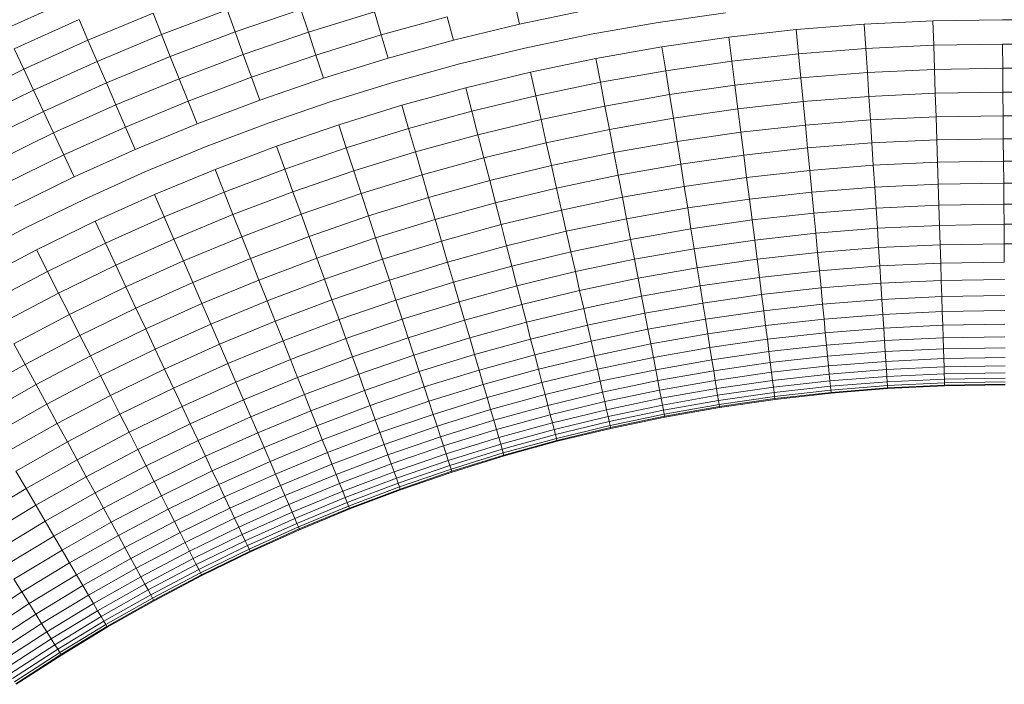
# Model space of a CAD drawing. Units: millimetres. Extents: x -3198 to 6882, y -3034 to 4094.
# Drawn here: x 1751 to 1847, y 1648 to 1713 of the extents above; entities that cross this region are included whole.
import ezdxf

# ---------------------------------------------------------------- set-up
doc = ezdxf.new("R2010")
doc.units = ezdxf.units.MM
doc.layers.add('A-GENM', color=13, linetype='Continuous', lineweight=9)
doc.layers.add('G-IMPT', color=8, linetype='Continuous', lineweight=9)

# ---------------------------------------------------------------- blocks, each defined once
blk = doc.blocks.new('D-Gym Taiji Wheel - 14_DWG-V1-East')
at = {"layer": 'G-IMPT'}
for p, q in [((-5.931, 1711.738), (0.449, 1714.614)), ((44.242, 1712.21), (43.719, 1714.529)), ((2.163, 1710.65), (8.523, 1713.285)), ((9.35, 1711.197), (8.523, 1713.285)), ((9.35, 1711.197), (15.741, 1713.616)), ((16.519, 1711.46), (15.741, 1713.616)), ((16.519, 1711.46), (22.934, 1713.664)), ((23.657, 1711.449), (22.934, 1713.664)), ((23.657, 1711.449), (30.092, 1713.439)), ((30.753, 1711.176), (30.092, 1713.439)), ((44.242, 1712.21), (50.768, 1713.574)), ((57.74, 1712.381), (64.328, 1713.329)), ((-5.027, 1709.812), (1.294, 1712.661)), ((2.163, 1710.65), (1.294, 1712.661)), ((30.753, 1711.176), (37.197, 1712.95)), ((37.792, 1710.649), (37.197, 1712.95)), ((51.219, 1711.231), (57.74, 1712.381)), ((77.845, 1712.226), (84.538, 1712.545)), ((84.538, 1712.545), (91.304, 1712.653)), ((84.614, 1710.17), (84.538, 1712.545)), ((91.304, 1712.653), (196.138, 1712.653)), ((10.195, 1709.065), (16.519, 1711.46)), ((17.311, 1709.268), (16.519, 1711.46)), ((17.311, 1709.268), (23.657, 1711.449)), ((24.389, 1709.207), (23.657, 1711.449)), ((37.792, 1710.649), (44.242, 1712.21)), ((64.631, 1710.962), (71.208, 1711.697)), ((71.208, 1711.697), (77.845, 1712.226)), ((71.435, 1709.331), (71.208, 1711.697)), ((77.996, 1709.854), (77.845, 1712.226)), ((-4.096, 1707.828), (2.163, 1710.65)), ((3.055, 1708.588), (2.163, 1710.65)), ((3.055, 1708.588), (9.35, 1711.197)), ((10.195, 1709.065), (9.35, 1711.197)), ((24.389, 1709.207), (30.753, 1711.176)), ((31.419, 1708.894), (30.753, 1711.176)), ((31.419, 1708.894), (37.792, 1710.649)), ((44.767, 1709.882), (51.219, 1711.231)), ((58.117, 1710.024), (64.631, 1710.962)), ((64.932, 1708.604), (64.631, 1710.962)), ((-4.096, 1707.828), (-5.027, 1709.812)), ((38.389, 1708.339), (44.767, 1709.882)), ((51.67, 1708.887), (58.117, 1710.024)), ((58.491, 1707.677), (58.117, 1710.024)), ((71.435, 1709.331), (77.996, 1709.854)), ((77.996, 1709.854), (84.614, 1710.17)), ((78.147, 1707.5), (77.996, 1709.854)), ((84.614, 1710.17), (91.323, 1710.276)), ((84.689, 1707.813), (84.614, 1710.17)), ((91.342, 1707.919), (91.323, 1710.276)), ((91.323, 1710.276), (196.138, 1710.276)), ((-3.142, 1705.795), (3.055, 1708.588)), ((3.965, 1706.484), (3.055, 1708.588)), ((3.965, 1706.484), (10.195, 1709.065)), ((11.054, 1706.899), (10.195, 1709.065)), ((11.054, 1706.899), (17.311, 1709.268)), ((18.112, 1707.05), (17.311, 1709.268)), ((18.112, 1707.05), (24.389, 1709.207)), ((25.126, 1706.948), (24.389, 1709.207)), ((25.126, 1706.948), (31.419, 1708.894)), ((45.292, 1707.554), (51.67, 1708.887)), ((52.119, 1706.553), (51.67, 1708.887)), ((58.491, 1707.677), (64.932, 1708.604)), ((64.932, 1708.604), (71.435, 1709.331)), ((65.231, 1706.265), (64.932, 1708.604)), ((71.661, 1706.983), (71.435, 1709.331)), ((-10.252, 1704.823), (-4.096, 1707.828)), ((-3.142, 1705.795), (-4.096, 1707.828)), ((32.088, 1706.603), (38.389, 1708.339)), ((38.987, 1706.028), (45.292, 1707.554)), ((45.815, 1705.236), (45.292, 1707.554)), ((52.119, 1706.553), (58.491, 1707.677)), ((58.863, 1705.348), (58.491, 1707.677)), ((78.147, 1707.5), (84.689, 1707.813)), ((84.689, 1707.813), (91.342, 1707.919)), ((84.764, 1705.484), (84.689, 1707.813)), ((91.361, 1705.589), (91.342, 1707.919)), ((91.342, 1707.919), (196.138, 1707.919)), ((4.89, 1704.345), (11.054, 1706.899)), ((11.923, 1704.707), (11.054, 1706.899)), ((11.923, 1704.707), (18.112, 1707.05)), ((18.919, 1704.815), (18.112, 1707.05)), ((18.919, 1704.815), (25.126, 1706.948)), ((25.867, 1704.679), (32.088, 1706.603)), ((65.231, 1706.265), (71.661, 1706.983)), ((71.661, 1706.983), (78.147, 1707.5)), ((71.883, 1704.664), (71.661, 1706.983)), ((78.295, 1705.175), (78.147, 1707.5)), ((-9.236, 1702.82), (-3.142, 1705.795)), ((-2.167, 1703.719), (-3.142, 1705.795)), ((-2.167, 1703.719), (3.965, 1706.484)), ((4.89, 1704.345), (3.965, 1706.484)), ((32.757, 1704.312), (38.987, 1706.028)), ((39.582, 1703.727), (38.987, 1706.028)), ((45.815, 1705.236), (52.119, 1706.553)), ((52.565, 1704.238), (52.119, 1706.553)), ((58.863, 1705.348), (65.231, 1706.265)), ((65.526, 1703.954), (65.231, 1706.265)), ((5.826, 1702.181), (11.923, 1704.707)), ((12.799, 1702.497), (11.923, 1704.707)), ((12.799, 1702.497), (18.919, 1704.815)), ((19.729, 1702.57), (25.867, 1704.679)), ((39.582, 1703.727), (45.815, 1705.236)), ((46.334, 1702.935), (45.815, 1705.236)), ((52.565, 1704.238), (58.863, 1705.348)), ((59.231, 1703.048), (58.863, 1705.348)), ((65.526, 1703.954), (71.883, 1704.664)), ((71.883, 1704.664), (78.295, 1705.175)), ((72.102, 1702.382), (71.883, 1704.664)), ((78.295, 1705.175), (84.764, 1705.484)), ((78.441, 1702.887), (78.295, 1705.175)), ((84.764, 1705.484), (91.361, 1705.589)), ((84.837, 1703.192), (84.764, 1705.484)), ((91.379, 1703.297), (91.361, 1705.589)), ((91.361, 1705.589), (196.138, 1705.589)), ((-8.199, 1700.775), (-2.167, 1703.719)), ((-1.177, 1701.61), (-2.167, 1703.719)), ((-1.177, 1701.61), (4.89, 1704.345)), ((5.826, 1702.181), (4.89, 1704.345)), ((26.608, 1702.411), (32.757, 1704.312)), ((33.423, 1702.031), (32.757, 1704.312)), ((33.423, 1702.031), (39.582, 1703.727)), ((40.172, 1701.444), (39.582, 1703.727)), ((46.334, 1702.935), (52.565, 1704.238)), ((53.005, 1701.95), (52.565, 1704.238)), ((59.231, 1703.048), (65.526, 1703.954)), ((65.817, 1701.679), (65.526, 1703.954)), ((40.172, 1701.444), (46.334, 1702.935)), ((46.847, 1700.662), (46.334, 1702.935)), ((53.005, 1701.95), (59.231, 1703.048)), ((59.593, 1700.784), (59.231, 1703.048)), ((72.102, 1702.382), (78.441, 1702.887)), ((78.441, 1702.887), (84.837, 1703.192)), ((78.585, 1700.645), (78.441, 1702.887)), ((84.837, 1703.192), (91.379, 1703.297)), ((84.908, 1700.947), (84.837, 1703.192)), ((91.397, 1701.05), (91.379, 1703.297)), ((91.379, 1703.297), (196.138, 1703.297)), ((-0.175, 1699.476), (5.826, 1702.181)), ((6.769, 1699.999), (5.826, 1702.181)), ((6.769, 1699.999), (12.799, 1702.497)), ((13.678, 1700.279), (19.729, 1702.57)), ((20.54, 1700.326), (26.608, 1702.411)), ((27.345, 1700.151), (26.608, 1702.411)), ((27.345, 1700.151), (33.423, 1702.031)), ((34.084, 1699.767), (33.423, 1702.031)), ((46.847, 1700.662), (53.005, 1701.95)), ((53.438, 1699.698), (53.005, 1701.95)), ((65.817, 1701.679), (72.102, 1702.382)), ((72.317, 1700.146), (72.102, 1702.382)), ((-7.145, 1698.697), (-1.177, 1701.61)), ((-0.175, 1699.476), (-1.177, 1701.61)), ((34.084, 1699.767), (40.172, 1701.444)), ((40.755, 1699.188), (40.172, 1701.444)), ((59.593, 1700.784), (65.817, 1701.679)), ((66.101, 1699.451), (65.817, 1701.679)), ((78.585, 1700.645), (84.908, 1700.947)), ((84.908, 1700.947), (91.397, 1701.05)), ((84.978, 1698.757), (84.908, 1700.947)), ((91.415, 1698.86), (91.397, 1701.05)), ((91.397, 1701.05), (196.138, 1701.05)), ((0.834, 1697.324), (6.769, 1699.999)), ((7.717, 1697.809), (13.678, 1700.279)), ((14.557, 1698.06), (20.54, 1700.326)), ((21.347, 1698.09), (20.54, 1700.326)), ((21.347, 1698.09), (27.345, 1700.151)), ((28.077, 1697.91), (27.345, 1700.151)), ((40.755, 1699.188), (46.847, 1700.662)), ((47.351, 1698.426), (46.847, 1700.662)), ((53.438, 1699.698), (59.593, 1700.784)), ((59.947, 1698.565), (59.593, 1700.784)), ((66.101, 1699.451), (72.317, 1700.146)), ((72.317, 1700.146), (78.585, 1700.645)), ((72.526, 1697.965), (72.317, 1700.146)), ((78.724, 1698.458), (78.585, 1700.645)), ((-6.078, 1696.594), (-0.175, 1699.476)), ((0.834, 1697.324), (-0.175, 1699.476)), ((28.077, 1697.91), (34.084, 1699.767)), ((34.737, 1697.531), (34.084, 1699.767)), ((34.737, 1697.531), (40.755, 1699.188)), ((41.329, 1696.968), (40.755, 1699.188)), ((47.351, 1698.426), (53.438, 1699.698)), ((53.863, 1697.492), (53.438, 1699.698)), ((59.947, 1698.565), (66.101, 1699.451)), ((66.379, 1697.278), (66.101, 1699.451)), ((8.664, 1695.619), (14.557, 1698.06)), ((15.433, 1695.851), (14.557, 1698.06)), ((15.433, 1695.851), (21.347, 1698.09)), ((22.148, 1695.872), (21.347, 1698.09)), ((41.329, 1696.968), (47.351, 1698.426)), ((47.845, 1696.235), (47.351, 1698.426)), ((53.863, 1697.492), (59.947, 1698.565)), ((60.293, 1696.402), (59.947, 1698.565)), ((66.379, 1697.278), (72.526, 1697.965)), ((72.526, 1697.965), (78.724, 1698.458)), ((72.73, 1695.847), (72.526, 1697.965)), ((78.724, 1698.458), (84.978, 1698.757)), ((78.86, 1696.335), (78.724, 1698.458)), ((84.978, 1698.757), (91.415, 1698.86)), ((85.046, 1696.631), (84.978, 1698.757)), ((91.432, 1696.732), (91.415, 1698.86)), ((91.415, 1698.86), (196.138, 1698.859)), ((-5.003, 1694.474), (0.834, 1697.324)), ((1.848, 1695.164), (7.717, 1697.809)), ((22.148, 1695.872), (28.077, 1697.91)), ((28.8, 1695.695), (28.077, 1697.91)), ((28.8, 1695.695), (34.737, 1697.531)), ((35.379, 1695.33), (34.737, 1697.531)), ((35.379, 1695.33), (41.329, 1696.968)), ((41.891, 1694.793), (41.329, 1696.968)), ((47.845, 1696.235), (53.863, 1697.492)), ((54.277, 1695.341), (53.863, 1697.492)), ((60.293, 1696.402), (66.379, 1697.278)), ((66.649, 1695.168), (66.379, 1697.278)), ((41.891, 1694.793), (47.845, 1696.235)), ((48.327, 1694.097), (47.845, 1696.235)), ((54.277, 1695.341), (60.293, 1696.402)), ((60.628, 1694.301), (60.293, 1696.402)), ((72.73, 1695.847), (78.86, 1696.335)), ((78.86, 1696.335), (85.046, 1696.631)), ((78.991, 1694.285), (78.86, 1696.335)), ((85.046, 1696.631), (91.432, 1696.732)), ((85.112, 1694.577), (85.046, 1696.631)), ((91.449, 1694.678), (91.432, 1696.732)), ((91.432, 1696.732), (196.138, 1696.732)), ((-3.923, 1692.346), (1.848, 1695.164)), ((2.862, 1693.003), (8.664, 1695.619)), ((9.607, 1693.437), (8.664, 1695.619)), ((9.607, 1693.437), (15.433, 1695.851)), ((16.302, 1693.659), (15.433, 1695.851)), ((16.302, 1693.659), (22.148, 1695.872)), ((22.939, 1693.68), (22.148, 1695.872)), ((22.939, 1693.68), (28.8, 1695.695)), ((29.512, 1693.515), (28.8, 1695.695)), ((29.512, 1693.515), (35.379, 1695.33)), ((36.009, 1693.173), (35.379, 1695.33)), ((48.327, 1694.097), (54.277, 1695.341)), ((54.679, 1693.252), (54.277, 1695.341)), ((60.628, 1694.301), (66.649, 1695.168)), ((66.649, 1695.168), (72.73, 1695.847)), ((66.909, 1693.129), (66.649, 1695.168)), ((72.926, 1693.801), (72.73, 1695.847)), ((36.009, 1693.173), (41.891, 1694.793)), ((42.439, 1692.672), (41.891, 1694.793)), ((42.439, 1692.672), (48.327, 1694.097)), ((48.795, 1692.022), (48.327, 1694.097)), ((54.679, 1693.252), (60.628, 1694.301)), ((60.952, 1692.272), (60.628, 1694.301)), ((72.926, 1693.801), (78.991, 1694.285)), ((78.991, 1694.285), (85.112, 1694.577)), ((79.117, 1692.314), (78.991, 1694.285)), ((85.112, 1694.577), (91.449, 1694.678)), ((85.175, 1692.603), (85.112, 1694.577)), ((91.465, 1692.703), (91.449, 1694.678)), ((91.449, 1694.678), (196.138, 1694.678)), ((3.872, 1690.852), (9.607, 1693.437)), ((10.543, 1691.272), (9.607, 1693.437)), ((10.543, 1691.272), (16.302, 1693.659)), ((17.161, 1691.493), (16.302, 1693.659)), ((17.161, 1691.493), (22.939, 1693.68)), ((23.718, 1691.524), (22.939, 1693.68)), ((23.718, 1691.524), (29.512, 1693.515)), ((30.209, 1691.38), (29.512, 1693.515)), ((30.209, 1691.38), (36.009, 1693.173)), ((36.623, 1691.07), (36.009, 1693.173)), ((48.795, 1692.022), (54.679, 1693.252)), ((55.067, 1691.234), (54.679, 1693.252)), ((60.952, 1692.272), (66.909, 1693.129)), ((66.909, 1693.129), (72.926, 1693.801)), ((67.159, 1691.17), (66.909, 1693.129)), ((73.115, 1691.836), (72.926, 1693.801)), ((-9.595, 1689.36), (-3.923, 1692.346)), ((-2.844, 1690.218), (2.862, 1693.003)), ((3.872, 1690.852), (2.862, 1693.003)), ((36.623, 1691.07), (42.439, 1692.672)), ((42.972, 1690.613), (42.439, 1692.672)), ((55.067, 1691.234), (60.952, 1692.272)), ((61.264, 1690.322), (60.952, 1692.272)), ((73.115, 1691.836), (79.117, 1692.314)), ((79.117, 1692.314), (85.175, 1692.603)), ((79.237, 1690.431), (79.117, 1692.314)), ((85.175, 1692.603), (91.465, 1692.703)), ((85.235, 1690.718), (85.175, 1692.603)), ((91.48, 1690.817), (91.465, 1692.703)), ((91.465, 1692.703), (196.138, 1692.703)), ((4.874, 1688.717), (10.543, 1691.272)), ((11.468, 1689.134), (10.543, 1691.272)), ((11.468, 1689.134), (17.161, 1691.493)), ((18.006, 1689.361), (17.161, 1691.493)), ((18.006, 1689.361), (23.718, 1691.524)), ((24.481, 1689.411), (23.718, 1691.524)), ((24.481, 1689.411), (30.209, 1691.38)), ((30.889, 1689.297), (30.209, 1691.38)), ((42.972, 1690.613), (48.795, 1692.022)), ((49.247, 1690.017), (48.795, 1692.022)), ((49.247, 1690.017), (55.067, 1691.234)), ((55.44, 1689.295), (55.067, 1691.234)), ((67.159, 1691.17), (73.115, 1691.836)), ((73.295, 1689.958), (73.115, 1691.836)), ((-1.769, 1688.098), (3.872, 1690.852)), ((4.874, 1688.717), (3.872, 1690.852)), ((30.889, 1689.297), (36.623, 1691.07)), ((37.219, 1689.028), (36.623, 1691.07)), ((37.219, 1689.028), (42.972, 1690.613)), ((43.486, 1688.623), (42.972, 1690.613)), ((55.44, 1689.295), (61.264, 1690.322)), ((61.264, 1690.322), (67.159, 1691.17)), ((61.561, 1688.459), (61.264, 1690.322)), ((67.399, 1689.299), (67.159, 1691.17)), ((73.295, 1689.958), (79.237, 1690.431)), ((79.237, 1690.431), (85.235, 1690.718)), ((79.352, 1688.644), (79.237, 1690.431)), ((85.235, 1690.718), (91.48, 1690.817)), ((85.292, 1688.928), (85.235, 1690.718)), ((91.494, 1689.026), (91.48, 1690.817)), ((91.48, 1690.817), (196.138, 1690.817)), ((-8.452, 1687.265), (-2.844, 1690.218)), ((-1.769, 1688.098), (-2.844, 1690.218)), ((12.378, 1687.03), (18.006, 1689.361)), ((18.833, 1687.273), (18.006, 1689.361)), ((18.833, 1687.273), (24.481, 1689.411)), ((25.225, 1687.35), (24.481, 1689.411)), ((25.225, 1687.35), (30.889, 1689.297)), ((31.549, 1687.274), (30.889, 1689.297)), ((43.486, 1688.623), (49.247, 1690.017)), ((49.682, 1688.091), (49.247, 1690.017)), ((49.682, 1688.091), (55.44, 1689.295)), ((55.797, 1687.442), (55.44, 1689.295)), ((61.561, 1688.459), (67.399, 1689.299)), ((67.399, 1689.299), (73.295, 1689.958)), ((67.625, 1687.523), (67.399, 1689.299)), ((73.466, 1688.175), (73.295, 1689.958)), ((-0.702, 1685.995), (4.874, 1688.717)), ((5.864, 1686.608), (4.874, 1688.717)), ((5.864, 1686.608), (11.468, 1689.134)), ((12.378, 1687.03), (11.468, 1689.134)), ((31.549, 1687.274), (37.219, 1689.028)), ((37.795, 1687.055), (37.219, 1689.028)), ((37.795, 1687.055), (43.486, 1688.623)), ((43.98, 1686.711), (43.486, 1688.623)), ((55.797, 1687.442), (61.561, 1688.459)), ((61.844, 1686.69), (61.561, 1688.459)), ((73.466, 1688.175), (79.352, 1688.644)), ((79.352, 1688.644), (85.292, 1688.928)), ((79.459, 1686.959), (79.352, 1688.644)), ((85.292, 1688.928), (91.494, 1689.026)), ((85.346, 1687.24), (85.292, 1688.928)), ((-7.314, 1685.179), (-1.769, 1688.098)), ((-0.702, 1685.995), (-1.769, 1688.098)), ((43.98, 1686.711), (49.682, 1688.091)), ((50.097, 1686.251), (49.682, 1688.091)), ((50.097, 1686.251), (55.797, 1687.442)), ((56.136, 1685.684), (55.797, 1687.442)), ((61.844, 1686.69), (67.625, 1687.523)), ((67.625, 1687.523), (73.466, 1688.175)), ((67.839, 1685.848), (67.625, 1687.523)), ((73.627, 1686.495), (73.466, 1688.175)), ((0.352, 1683.917), (5.864, 1686.608)), ((6.838, 1684.532), (5.864, 1686.608)), ((6.838, 1684.532), (12.378, 1687.03)), ((13.27, 1684.968), (12.378, 1687.03)), ((13.27, 1684.968), (18.833, 1687.273)), ((19.641, 1685.236), (18.833, 1687.273)), ((19.641, 1685.236), (25.225, 1687.35)), ((25.947, 1685.349), (25.225, 1687.35)), ((25.947, 1685.349), (31.549, 1687.274)), ((32.187, 1685.321), (31.549, 1687.274)), ((32.187, 1685.321), (37.795, 1687.055)), ((38.349, 1685.16), (37.795, 1687.055)), ((38.349, 1685.16), (43.98, 1686.711)), ((44.452, 1684.885), (43.98, 1686.711)), ((56.136, 1685.684), (61.844, 1686.69)), ((62.11, 1685.023), (61.844, 1686.69)), ((67.839, 1685.848), (73.627, 1686.495)), ((73.627, 1686.495), (79.459, 1686.959)), ((73.778, 1684.923), (73.627, 1686.495)), ((79.459, 1686.959), (85.346, 1687.24)), ((79.56, 1685.384), (79.459, 1686.959)), ((85.346, 1687.24), (91.508, 1687.338)), ((85.397, 1685.662), (85.346, 1687.24)), ((-6.184, 1683.109), (-0.702, 1685.995)), ((0.352, 1683.917), (-0.702, 1685.995)), ((44.452, 1684.885), (50.097, 1686.251)), ((50.491, 1684.504), (50.097, 1686.251)), ((50.491, 1684.504), (56.136, 1685.684)), ((56.455, 1684.026), (56.136, 1685.684)), ((62.11, 1685.023), (67.839, 1685.848)), ((68.04, 1684.282), (67.839, 1685.848)), ((79.56, 1685.384), (85.397, 1685.662)), ((85.397, 1685.662), (91.521, 1685.76)), ((85.444, 1684.2), (85.397, 1685.662)), ((1.389, 1681.872), (6.838, 1684.532)), ((7.793, 1682.499), (6.838, 1684.532)), ((7.793, 1682.499), (13.27, 1684.968)), ((14.14, 1682.957), (13.27, 1684.968)), ((14.14, 1682.957), (19.641, 1685.236)), ((20.425, 1683.258), (19.641, 1685.236)), ((20.425, 1683.258), (25.947, 1685.349)), ((26.645, 1683.417), (25.947, 1685.349)), ((26.645, 1683.417), (32.187, 1685.321)), ((32.8, 1683.444), (32.187, 1685.321)), ((32.8, 1683.444), (38.349, 1685.16)), ((38.877, 1683.349), (38.349, 1685.16)), ((38.877, 1683.349), (44.452, 1684.885)), ((44.901, 1683.151), (44.452, 1684.885)), ((44.901, 1683.151), (50.491, 1684.504)), ((50.862, 1682.857), (50.491, 1684.504)), ((56.455, 1684.026), (62.11, 1685.023)), ((62.359, 1683.464), (62.11, 1685.023)), ((68.04, 1684.282), (73.778, 1684.923)), ((73.778, 1684.923), (79.56, 1685.384)), ((73.918, 1683.466), (73.778, 1684.923)), ((79.653, 1683.923), (79.56, 1685.384)), ((-5.068, 1681.063), (0.352, 1683.917)), ((1.389, 1681.872), (0.352, 1683.917)), ((50.862, 1682.857), (56.455, 1684.026)), ((56.753, 1682.475), (56.455, 1684.026)), ((62.359, 1683.464), (68.04, 1684.282)), ((68.225, 1682.83), (68.04, 1684.282)), ((73.918, 1683.466), (79.653, 1683.923)), ((79.653, 1683.923), (85.444, 1684.2)), ((79.739, 1682.584), (79.653, 1683.923)), ((85.444, 1684.2), (91.532, 1684.297)), ((85.486, 1682.858), (85.444, 1684.2)), ((8.724, 1680.515), (14.14, 1682.957)), ((14.984, 1681.004), (14.14, 1682.957)), ((14.984, 1681.004), (20.425, 1683.258)), ((21.182, 1681.348), (20.425, 1683.258)), ((21.182, 1681.348), (26.645, 1683.417)), ((27.316, 1681.559), (26.645, 1683.417)), ((27.316, 1681.559), (32.8, 1683.444)), ((33.385, 1681.65), (32.8, 1683.444)), ((33.385, 1681.65), (38.877, 1683.349)), ((39.379, 1681.63), (38.877, 1683.349)), ((39.379, 1681.63), (44.901, 1683.151)), ((45.323, 1681.516), (44.901, 1683.151)), ((45.323, 1681.516), (50.862, 1682.857)), ((51.21, 1681.317), (50.862, 1682.857)), ((56.753, 1682.475), (62.359, 1683.464)), ((62.59, 1682.019), (62.359, 1683.464)), ((62.59, 1682.019), (68.225, 1682.83)), ((68.225, 1682.83), (73.918, 1683.466)), ((68.395, 1681.499), (68.225, 1682.83)), ((74.046, 1682.13), (73.918, 1683.466)), ((74.046, 1682.13), (79.739, 1682.584)), ((79.739, 1682.584), (85.486, 1682.858)), ((79.816, 1681.371), (79.739, 1682.584)), ((85.486, 1682.858), (91.543, 1682.955)), ((85.525, 1681.644), (85.486, 1682.858)), ((-3.97, 1679.051), (1.389, 1681.872)), ((2.405, 1679.869), (1.389, 1681.872)), ((2.405, 1679.869), (7.793, 1682.499)), ((8.724, 1680.515), (7.793, 1682.499)), ((27.956, 1679.785), (33.385, 1681.65)), ((33.941, 1679.948), (33.385, 1681.65)), ((33.941, 1679.948), (39.379, 1681.63)), ((39.852, 1680.009), (39.379, 1681.63)), ((51.21, 1681.317), (56.753, 1682.475)), ((57.03, 1681.038), (56.753, 1682.475)), ((57.03, 1681.038), (62.59, 1682.019)), ((62.802, 1680.694), (62.59, 1682.019)), ((68.395, 1681.499), (74.046, 1682.13)), ((74.162, 1680.921), (74.046, 1682.13)), ((79.816, 1681.371), (85.525, 1681.644)), ((85.525, 1681.644), (91.553, 1681.74)), ((85.56, 1680.56), (85.525, 1681.644)), ((-3.97, 1679.051), (-5.068, 1681.063)), ((9.628, 1678.59), (14.984, 1681.004)), ((15.8, 1679.118), (14.984, 1681.004)), ((15.8, 1679.118), (21.182, 1681.348)), ((21.909, 1679.512), (21.182, 1681.348)), ((21.909, 1679.512), (27.316, 1681.559)), ((27.956, 1679.785), (27.316, 1681.559)), ((39.852, 1680.009), (45.323, 1681.516)), ((45.718, 1679.988), (45.323, 1681.516)), ((45.718, 1679.988), (51.21, 1681.317)), ((51.532, 1679.889), (51.21, 1681.317)), ((51.532, 1679.889), (57.03, 1681.038)), ((57.283, 1679.721), (57.03, 1681.038)), ((57.283, 1679.721), (62.802, 1680.694)), ((62.802, 1680.694), (68.395, 1681.499)), ((62.993, 1679.494), (62.802, 1680.694)), ((68.549, 1680.294), (68.395, 1681.499)), ((68.549, 1680.294), (74.162, 1680.921)), ((74.162, 1680.921), (79.816, 1681.371)), ((74.266, 1679.842), (74.162, 1680.921)), ((79.885, 1680.289), (79.816, 1681.371)), ((85.56, 1680.56), (91.562, 1680.656)), ((-2.894, 1677.079), (2.405, 1679.869)), ((3.397, 1677.915), (2.405, 1679.869)), ((3.397, 1677.915), (8.724, 1680.515)), ((9.628, 1678.59), (8.724, 1680.515)), ((22.605, 1677.759), (27.956, 1679.785)), ((28.565, 1678.1), (27.956, 1679.785)), ((28.565, 1678.1), (33.941, 1679.948)), ((34.465, 1678.343), (33.941, 1679.948)), ((34.465, 1678.343), (39.852, 1680.009)), ((40.295, 1678.494), (39.852, 1680.009)), ((40.295, 1678.494), (45.718, 1679.988)), ((46.085, 1678.571), (45.718, 1679.988)), ((46.085, 1678.571), (51.532, 1679.889)), ((51.827, 1678.58), (51.532, 1679.889)), ((51.827, 1678.58), (57.283, 1679.721)), ((57.513, 1678.527), (57.283, 1679.721)), ((62.993, 1679.494), (68.549, 1680.294)), ((68.686, 1679.219), (68.549, 1680.294)), ((68.686, 1679.219), (74.266, 1679.842)), ((74.266, 1679.842), (79.885, 1680.289)), ((74.356, 1678.898), (74.266, 1679.842)), ((79.885, 1680.289), (85.56, 1680.56)), ((79.946, 1679.343), (79.885, 1680.289)), ((85.59, 1679.613), (85.56, 1680.56)), ((85.59, 1679.613), (91.569, 1679.708)), ((-9.227, 1676.075), (-3.97, 1679.051)), ((-2.894, 1677.079), (-3.97, 1679.051)), ((10.501, 1676.729), (15.8, 1679.118)), ((16.583, 1677.306), (15.8, 1679.118)), ((16.583, 1677.306), (21.909, 1679.512)), ((22.605, 1677.759), (21.909, 1679.512)), ((57.513, 1678.527), (62.993, 1679.494)), ((63.164, 1678.423), (62.993, 1679.494)), ((63.164, 1678.423), (68.686, 1679.219)), ((68.807, 1678.278), (68.686, 1679.219)), ((68.807, 1678.278), (74.356, 1678.898)), ((74.356, 1678.898), (79.946, 1679.343)), ((74.434, 1678.093), (74.356, 1678.898)), ((79.946, 1679.343), (85.59, 1679.613)), ((79.997, 1678.536), (79.946, 1679.343)), ((79.997, 1678.536), (85.616, 1678.804)), ((85.616, 1678.804), (85.59, 1679.613)), ((85.616, 1678.804), (91.576, 1678.899)), ((85.637, 1678.139), (85.616, 1678.804)), ((-1.845, 1675.155), (3.397, 1677.915)), ((4.359, 1676.018), (3.397, 1677.915)), ((4.359, 1676.018), (9.628, 1678.59)), ((10.501, 1676.729), (9.628, 1678.59)), ((23.265, 1676.094), (28.565, 1678.1)), ((29.138, 1676.512), (28.565, 1678.1)), ((29.138, 1676.512), (34.465, 1678.343)), ((34.955, 1676.842), (34.465, 1678.343)), ((34.955, 1676.842), (40.295, 1678.494)), ((40.705, 1677.089), (40.295, 1678.494)), ((40.705, 1677.089), (46.085, 1678.571)), ((46.42, 1677.271), (46.085, 1678.571)), ((46.42, 1677.271), (51.827, 1678.58)), ((52.094, 1677.395), (51.827, 1678.58)), ((52.094, 1677.395), (57.513, 1678.527)), ((57.718, 1677.463), (57.513, 1678.527)), ((57.718, 1677.463), (63.164, 1678.423)), ((63.314, 1677.487), (63.164, 1678.423)), ((63.314, 1677.487), (68.807, 1678.278)), ((68.909, 1677.476), (68.807, 1678.278)), ((68.909, 1677.476), (74.434, 1678.093)), ((74.434, 1678.093), (79.997, 1678.536)), ((74.497, 1677.43), (74.434, 1678.093)), ((74.497, 1677.43), (80.04, 1677.871)), ((80.04, 1677.871), (79.997, 1678.536)), ((80.04, 1677.871), (85.637, 1678.139)), ((80.073, 1677.352), (80.04, 1677.871)), ((85.637, 1678.139), (91.581, 1678.233)), ((85.654, 1677.618), (85.637, 1678.139)), ((-8.092, 1674.137), (-2.894, 1677.079)), ((-1.845, 1675.155), (-2.894, 1677.079)), ((11.34, 1674.942), (16.583, 1677.306)), ((17.332, 1675.574), (16.583, 1677.306)), ((17.332, 1675.574), (22.605, 1677.759)), ((23.265, 1676.094), (22.605, 1677.759)), ((29.674, 1675.028), (34.955, 1676.842)), ((35.409, 1675.451), (34.955, 1676.842)), ((35.409, 1675.451), (40.705, 1677.089)), ((41.081, 1675.801), (40.705, 1677.089)), ((41.081, 1675.801), (46.42, 1677.271)), ((46.725, 1676.095), (46.42, 1677.271)), ((46.725, 1676.095), (52.094, 1677.395)), ((52.333, 1676.337), (52.094, 1677.395)), ((52.333, 1676.337), (57.718, 1677.463)), ((57.897, 1676.532), (57.718, 1677.463)), ((57.897, 1676.532), (63.314, 1677.487)), ((63.442, 1676.688), (63.314, 1677.487)), ((63.442, 1676.688), (68.909, 1677.476)), ((63.547, 1676.031), (68.994, 1676.815)), ((68.994, 1676.815), (68.909, 1677.476)), ((68.994, 1676.815), (74.497, 1677.43)), ((69.06, 1676.298), (68.994, 1676.815)), ((69.06, 1676.298), (74.547, 1676.911)), ((74.547, 1676.911), (74.497, 1677.43)), ((74.547, 1676.911), (80.073, 1677.352)), ((74.583, 1676.54), (74.547, 1676.911)), ((74.583, 1676.54), (80.097, 1676.979)), ((80.073, 1677.352), (85.654, 1677.618)), ((80.097, 1676.979), (80.073, 1677.352)), ((80.097, 1676.979), (85.666, 1677.245)), ((80.111, 1676.755), (80.097, 1676.979)), ((80.111, 1676.755), (85.673, 1677.02)), ((80.116, 1676.68), (85.675, 1676.945)), ((85.654, 1677.618), (91.586, 1677.712)), ((85.666, 1677.245), (85.654, 1677.618)), ((85.666, 1677.245), (91.589, 1677.339)), ((85.673, 1677.02), (85.666, 1677.245)), ((85.673, 1677.02), (91.59, 1677.114)), ((85.675, 1676.945), (85.673, 1677.02)), ((85.675, 1676.945), (91.591, 1677.039)), ((-0.826, 1673.288), (4.359, 1676.018)), ((5.288, 1674.185), (4.359, 1676.018)), ((5.288, 1674.185), (10.501, 1676.729)), ((11.34, 1674.942), (10.501, 1676.729)), ((18.043, 1673.93), (23.265, 1676.094)), ((23.887, 1674.524), (23.265, 1676.094)), ((23.887, 1674.524), (29.138, 1676.512)), ((29.674, 1675.028), (29.138, 1676.512)), ((41.422, 1674.634), (46.725, 1676.095)), ((46.996, 1675.045), (46.725, 1676.095)), ((46.996, 1675.045), (52.333, 1676.337)), ((52.541, 1675.412), (52.333, 1676.337)), ((52.541, 1675.412), (57.897, 1676.532)), ((58.05, 1675.738), (57.897, 1676.532)), ((58.05, 1675.738), (63.442, 1676.688)), ((58.176, 1675.083), (63.547, 1676.031)), ((63.547, 1676.031), (63.442, 1676.688)), ((63.629, 1675.516), (63.547, 1676.031)), ((63.629, 1675.516), (69.06, 1676.298)), ((63.688, 1675.148), (69.107, 1675.928)), ((69.107, 1675.928), (69.06, 1676.298)), ((69.107, 1675.928), (74.583, 1676.54)), ((69.135, 1675.705), (69.107, 1675.928)), ((69.135, 1675.705), (74.604, 1676.316)), ((69.145, 1675.631), (74.611, 1676.241)), ((74.604, 1676.316), (74.583, 1676.54)), ((74.604, 1676.316), (80.111, 1676.755)), ((74.611, 1676.241), (74.604, 1676.316)), ((74.611, 1676.241), (80.116, 1676.68)), ((80.116, 1676.68), (80.111, 1676.755)), ((-6.984, 1672.247), (-1.845, 1675.155)), ((-0.826, 1673.288), (-1.845, 1675.155)), ((6.182, 1672.424), (11.34, 1674.942)), ((12.141, 1673.234), (11.34, 1674.942)), ((12.141, 1673.234), (17.332, 1675.574)), ((18.043, 1673.93), (17.332, 1675.574)), ((24.468, 1673.056), (29.674, 1675.028)), ((30.171, 1673.651), (29.674, 1675.028)), ((30.171, 1673.651), (35.409, 1675.451)), ((35.826, 1674.175), (35.409, 1675.451)), ((35.826, 1674.175), (41.081, 1675.801)), ((41.422, 1674.634), (41.081, 1675.801)), ((41.725, 1673.594), (46.996, 1675.045)), ((47.233, 1674.127), (46.996, 1675.045)), ((47.233, 1674.127), (52.541, 1675.412)), ((52.719, 1674.623), (52.541, 1675.412)), ((52.719, 1674.623), (58.05, 1675.738)), ((52.866, 1673.973), (58.176, 1675.083)), ((58.176, 1675.083), (58.05, 1675.738)), ((58.274, 1674.572), (58.176, 1675.083)), ((58.274, 1674.572), (63.629, 1675.516)), ((58.345, 1674.205), (63.688, 1675.148)), ((58.387, 1673.985), (63.723, 1674.926)), ((63.688, 1675.148), (63.629, 1675.516)), ((63.723, 1674.926), (63.688, 1675.148)), ((63.723, 1674.926), (69.135, 1675.705)), ((63.735, 1674.852), (63.723, 1674.926)), ((63.735, 1674.852), (69.145, 1675.631)), ((69.145, 1675.631), (69.135, 1675.705)), ((0.158, 1671.484), (5.288, 1674.185)), ((6.182, 1672.424), (5.288, 1674.185)), ((12.902, 1671.613), (18.043, 1673.93)), ((18.713, 1672.381), (18.043, 1673.93)), ((18.713, 1672.381), (23.887, 1674.524)), ((24.468, 1673.056), (23.887, 1674.524)), ((30.627, 1672.389), (35.826, 1674.175)), ((36.203, 1673.02), (35.826, 1674.175)), ((36.203, 1673.02), (41.422, 1674.634)), ((41.725, 1673.594), (41.422, 1674.634)), ((41.991, 1672.683), (47.233, 1674.127)), ((47.436, 1673.344), (47.233, 1674.127)), ((47.436, 1673.344), (52.719, 1674.623)), ((47.602, 1672.7), (52.866, 1673.973)), ((52.866, 1673.973), (52.719, 1674.623)), ((52.98, 1673.465), (52.866, 1673.973)), ((52.98, 1673.465), (58.274, 1674.572)), ((53.063, 1673.101), (58.345, 1674.205)), ((53.112, 1672.882), (58.387, 1673.985)), ((58.345, 1674.205), (58.274, 1674.572)), ((58.387, 1673.985), (58.345, 1674.205)), ((58.401, 1673.911), (58.387, 1673.985)), ((58.401, 1673.911), (63.735, 1674.852)), ((-5.909, 1670.411), (-0.826, 1673.288)), ((0.158, 1671.484), (-0.826, 1673.288)), ((7.035, 1670.741), (12.141, 1673.234)), ((12.902, 1671.613), (12.141, 1673.234)), ((19.34, 1670.932), (24.468, 1673.056)), ((25.008, 1671.696), (24.468, 1673.056)), ((25.008, 1671.696), (30.171, 1673.651)), ((30.627, 1672.389), (30.171, 1673.651)), ((31.04, 1671.246), (36.203, 1673.02)), ((36.539, 1671.99), (36.203, 1673.02)), ((36.539, 1671.99), (41.725, 1673.594)), ((41.991, 1672.683), (41.725, 1673.594)), ((42.218, 1671.907), (47.436, 1673.344)), ((47.602, 1672.7), (47.436, 1673.344)), ((47.733, 1672.195), (52.98, 1673.465)), ((47.826, 1671.834), (53.063, 1673.101)), ((53.063, 1673.101), (52.98, 1673.465)), ((53.112, 1672.882), (53.063, 1673.101)), ((53.129, 1672.809), (58.401, 1673.911)), ((1.104, 1669.751), (6.182, 1672.424)), ((7.035, 1670.741), (6.182, 1672.424)), ((13.62, 1670.085), (18.713, 1672.381)), ((19.34, 1670.932), (18.713, 1672.381)), ((25.502, 1670.448), (30.627, 1672.389)), ((31.04, 1671.246), (30.627, 1672.389)), ((36.833, 1671.088), (41.991, 1672.683)), ((42.218, 1671.907), (41.991, 1672.683)), ((42.404, 1671.268), (47.602, 1672.7)), ((42.55, 1670.768), (47.733, 1672.195)), ((47.733, 1672.195), (47.602, 1672.7)), ((47.826, 1671.834), (47.733, 1672.195)), ((47.882, 1671.616), (53.112, 1672.882)), ((47.901, 1671.544), (53.129, 1672.809)), ((53.129, 1672.809), (53.112, 1672.882)), ((-4.87, 1668.638), (0.158, 1671.484)), ((1.104, 1669.751), (0.158, 1671.484)), ((7.845, 1669.144), (12.902, 1671.613)), ((13.62, 1670.085), (12.902, 1671.613)), ((19.921, 1669.588), (25.008, 1671.696)), ((25.502, 1670.448), (25.008, 1671.696)), ((25.95, 1669.319), (31.04, 1671.246)), ((31.408, 1670.226), (31.04, 1671.246)), ((31.408, 1670.226), (36.539, 1671.99)), ((31.73, 1669.334), (36.833, 1671.088)), ((36.833, 1671.088), (36.539, 1671.99)), ((37.084, 1670.319), (36.833, 1671.088)), ((37.084, 1670.319), (42.218, 1671.907)), ((37.291, 1669.686), (42.404, 1671.268)), ((42.404, 1671.268), (42.218, 1671.907)), ((42.55, 1670.768), (42.404, 1671.268)), ((42.655, 1670.409), (47.826, 1671.834)), ((42.718, 1670.194), (47.882, 1671.616)), ((42.739, 1670.122), (47.901, 1671.544)), ((47.882, 1671.616), (47.826, 1671.834)), ((47.901, 1671.544), (47.882, 1671.616)), ((2.008, 1668.095), (7.035, 1670.741)), ((7.845, 1669.144), (7.035, 1670.741)), ((8.609, 1667.639), (13.62, 1670.085)), ((14.291, 1668.656), (13.62, 1670.085)), ((14.291, 1668.656), (19.34, 1670.932)), ((19.921, 1669.588), (19.34, 1670.932)), ((20.453, 1668.357), (25.502, 1670.448)), ((25.95, 1669.319), (25.502, 1670.448)), ((26.349, 1668.311), (31.408, 1670.226)), ((31.73, 1669.334), (31.408, 1670.226)), ((32.004, 1668.574), (37.084, 1670.319)), ((37.291, 1669.686), (37.084, 1670.319)), ((37.453, 1669.191), (42.55, 1670.768)), ((37.569, 1668.836), (42.655, 1670.409)), ((37.638, 1668.623), (42.718, 1670.194)), ((37.662, 1668.551), (42.739, 1670.122)), ((42.655, 1670.409), (42.55, 1670.768)), ((42.718, 1670.194), (42.655, 1670.409)), ((42.739, 1670.122), (42.718, 1670.194)), ((-3.871, 1666.934), (1.104, 1669.751)), ((2.008, 1668.095), (1.104, 1669.751)), ((2.866, 1666.522), (7.845, 1669.144)), ((8.609, 1667.639), (7.845, 1669.144)), ((14.912, 1667.331), (19.921, 1669.588)), ((20.453, 1668.357), (19.921, 1669.588)), ((20.936, 1667.241), (25.95, 1669.319)), ((26.349, 1668.311), (25.95, 1669.319)), ((26.699, 1667.43), (31.73, 1669.334)), ((32.004, 1668.574), (31.73, 1669.334)), ((32.231, 1667.947), (37.291, 1669.686)), ((32.408, 1667.458), (37.453, 1669.191)), ((37.453, 1669.191), (37.291, 1669.686)), ((37.569, 1668.836), (37.453, 1669.191)), ((-3.871, 1666.934), (-4.87, 1668.638)), ((9.323, 1666.23), (14.291, 1668.656)), ((14.912, 1667.331), (14.291, 1668.656)), ((15.483, 1666.116), (20.453, 1668.357)), ((20.936, 1667.241), (20.453, 1668.357)), ((21.366, 1666.246), (26.349, 1668.311)), ((26.699, 1667.43), (26.349, 1668.311)), ((26.997, 1666.678), (32.004, 1668.574)), ((32.231, 1667.947), (32.004, 1668.574)), ((32.534, 1667.106), (37.569, 1668.836)), ((32.611, 1666.895), (37.638, 1668.623)), ((32.636, 1666.824), (37.662, 1668.551)), ((37.638, 1668.623), (37.569, 1668.836)), ((37.662, 1668.551), (37.638, 1668.623)), ((-2.918, 1665.307), (2.008, 1668.095)), ((2.866, 1666.522), (2.008, 1668.095)), ((3.674, 1665.041), (8.609, 1667.639)), ((9.323, 1666.23), (8.609, 1667.639)), ((9.985, 1664.926), (14.912, 1667.331)), ((15.483, 1666.116), (14.912, 1667.331)), ((15.999, 1665.016), (20.936, 1667.241)), ((21.366, 1666.246), (20.936, 1667.241)), ((21.742, 1665.376), (26.699, 1667.43)), ((26.997, 1666.678), (26.699, 1667.43)), ((27.242, 1666.059), (32.231, 1667.947)), ((27.434, 1665.574), (32.408, 1667.458)), ((32.408, 1667.458), (32.231, 1667.947)), ((32.534, 1667.106), (32.408, 1667.458)), ((-8.753, 1663.973), (-3.871, 1666.934)), ((-2.918, 1665.307), (-3.871, 1666.934)), ((-2.012, 1663.761), (2.866, 1666.522)), ((3.674, 1665.041), (2.866, 1666.522)), ((16.459, 1664.035), (21.366, 1666.246)), ((21.742, 1665.376), (21.366, 1666.246)), ((22.063, 1664.634), (26.997, 1666.678)), ((27.242, 1666.059), (26.997, 1666.678)), ((27.572, 1665.227), (32.534, 1667.106)), ((27.655, 1665.018), (32.611, 1666.895)), ((27.682, 1664.949), (32.636, 1666.824)), ((32.611, 1666.895), (32.534, 1667.106)), ((32.636, 1666.824), (32.611, 1666.895)), ((-7.75, 1662.375), (-2.918, 1665.307)), ((-2.012, 1663.761), (-2.918, 1665.307)), ((4.43, 1663.655), (9.323, 1666.23)), ((9.985, 1664.926), (9.323, 1666.23)), ((10.592, 1663.729), (15.483, 1666.116)), ((15.999, 1665.016), (15.483, 1666.116)), ((16.862, 1663.176), (21.742, 1665.376)), ((22.063, 1664.634), (21.742, 1665.376)), ((22.328, 1664.022), (27.242, 1666.059)), ((22.535, 1663.544), (27.434, 1665.574)), ((27.434, 1665.574), (27.242, 1666.059)), ((27.572, 1665.227), (27.434, 1665.574)), ((-1.159, 1662.305), (3.674, 1665.041)), ((4.43, 1663.655), (3.674, 1665.041)), ((5.131, 1662.37), (9.985, 1664.926)), ((10.592, 1663.729), (9.985, 1664.926)), ((11.142, 1662.645), (15.999, 1665.016)), ((16.459, 1664.035), (15.999, 1665.016)), ((17.206, 1662.444), (22.063, 1664.634)), ((22.328, 1664.022), (22.063, 1664.634)), ((22.683, 1663.202), (27.572, 1665.227)), ((22.772, 1662.995), (27.655, 1665.018)), ((22.802, 1662.927), (27.682, 1664.949)), ((27.655, 1665.018), (27.572, 1665.227)), ((27.682, 1664.949), (27.655, 1665.018)), ((-6.798, 1660.858), (-2.012, 1663.761)), ((-1.159, 1662.305), (-2.012, 1663.761)), ((-0.361, 1660.943), (4.43, 1663.655)), ((5.131, 1662.37), (4.43, 1663.655)), ((5.774, 1661.192), (10.592, 1663.729)), ((11.142, 1662.645), (10.592, 1663.729)), ((11.632, 1661.678), (16.459, 1664.035)), ((16.862, 1663.176), (16.459, 1664.035)), ((17.489, 1661.841), (22.328, 1664.022)), ((17.71, 1661.37), (22.535, 1663.544)), ((22.535, 1663.544), (22.328, 1664.022)), ((22.683, 1663.202), (22.535, 1663.544)), ((6.356, 1660.125), (11.142, 1662.645)), ((11.632, 1661.678), (11.142, 1662.645)), ((12.061, 1660.833), (16.862, 1663.176)), ((12.427, 1660.111), (17.206, 1662.444)), ((17.206, 1662.444), (16.862, 1663.176)), ((17.489, 1661.841), (17.206, 1662.444)), ((17.869, 1661.032), (22.683, 1663.202)), ((17.964, 1660.828), (22.772, 1662.995)), ((17.996, 1660.76), (22.802, 1662.927)), ((22.772, 1662.995), (22.683, 1663.202)), ((22.802, 1662.927), (22.772, 1662.995)), ((-5.901, 1659.428), (-1.159, 1662.305)), ((-0.361, 1660.943), (-1.159, 1662.305)), ((0.379, 1659.68), (5.131, 1662.37)), ((5.774, 1661.192), (5.131, 1662.37)), ((6.875, 1659.174), (11.632, 1661.678)), ((12.061, 1660.833), (11.632, 1661.678)), ((12.728, 1659.517), (17.489, 1661.841)), ((17.71, 1661.37), (17.489, 1661.841)), ((-5.061, 1658.091), (-0.361, 1660.943)), ((0.379, 1659.68), (-0.361, 1660.943)), ((1.057, 1658.522), (5.774, 1661.192)), ((6.356, 1660.125), (5.774, 1661.192)), ((7.33, 1658.341), (12.061, 1660.833)), ((12.427, 1660.111), (12.061, 1660.833)), ((12.964, 1659.053), (17.71, 1661.37)), ((13.133, 1658.72), (17.869, 1661.032)), ((13.234, 1658.519), (17.964, 1660.828)), ((13.268, 1658.452), (17.996, 1660.76)), ((17.869, 1661.032), (17.71, 1661.37)), ((17.964, 1660.828), (17.869, 1661.032)), ((17.996, 1660.76), (17.964, 1660.828)), ((-4.283, 1656.852), (0.379, 1659.68)), ((1.057, 1658.522), (0.379, 1659.68)), ((1.672, 1657.474), (6.356, 1660.125)), ((6.875, 1659.174), (6.356, 1660.125)), ((7.717, 1657.631), (12.427, 1660.111)), ((12.728, 1659.517), (12.427, 1660.111)), ((2.22, 1656.538), (6.875, 1659.174)), ((7.33, 1658.341), (6.875, 1659.174)), ((8.036, 1657.047), (12.728, 1659.517)), ((8.285, 1656.589), (12.964, 1659.053)), ((8.464, 1656.262), (13.133, 1658.72)), ((12.964, 1659.053), (12.728, 1659.517)), ((13.133, 1658.72), (12.964, 1659.053)), ((13.234, 1658.519), (13.133, 1658.72)), ((-4.283, 1656.852), (-5.061, 1658.091)), ((-3.57, 1655.715), (1.057, 1658.522)), ((1.672, 1657.474), (1.057, 1658.522)), ((2.699, 1655.72), (7.33, 1658.341)), ((3.108, 1655.022), (7.717, 1657.631)), ((7.717, 1657.631), (7.33, 1658.341)), ((8.036, 1657.047), (7.717, 1657.631)), ((8.572, 1656.064), (13.234, 1658.519)), ((8.608, 1655.999), (13.268, 1658.452)), ((13.268, 1658.452), (13.234, 1658.519)), ((-8.863, 1653.88), (-4.283, 1656.852)), ((-3.57, 1655.715), (-4.283, 1656.852)), ((-2.924, 1654.685), (1.672, 1657.474)), ((2.22, 1656.538), (1.672, 1657.474)), ((3.445, 1654.448), (8.036, 1657.047)), ((8.285, 1656.589), (8.036, 1657.047)), ((-8.116, 1652.765), (-3.57, 1655.715)), ((-2.924, 1654.685), (-3.57, 1655.715)), ((-2.348, 1653.767), (2.22, 1656.538)), ((-1.844, 1652.964), (2.699, 1655.72)), ((2.699, 1655.72), (2.22, 1656.538)), ((3.108, 1655.022), (2.699, 1655.72)), ((3.708, 1653.998), (8.285, 1656.589)), ((3.897, 1653.676), (8.464, 1656.262)), ((4.01, 1653.482), (8.572, 1656.064)), ((4.048, 1653.418), (8.608, 1655.999)), ((8.464, 1656.262), (8.285, 1656.589)), ((8.572, 1656.064), (8.464, 1656.262)), ((8.608, 1655.999), (8.572, 1656.064)), ((-1.414, 1652.279), (3.108, 1655.022)), ((3.445, 1654.448), (3.108, 1655.022)), ((-7.44, 1651.755), (-2.924, 1654.685)), ((-2.348, 1653.767), (-2.924, 1654.685)), ((-1.06, 1651.715), (3.445, 1654.448)), ((-0.783, 1651.274), (3.708, 1653.998)), ((3.708, 1653.998), (3.445, 1654.448)), ((3.897, 1653.676), (3.708, 1653.998)), ((-6.836, 1650.855), (-2.348, 1653.767)), ((-6.308, 1650.067), (-1.844, 1652.964)), ((-1.844, 1652.964), (-2.348, 1653.767)), ((-1.414, 1652.279), (-1.844, 1652.964)), ((-0.585, 1650.958), (3.897, 1653.676)), ((-0.465, 1650.767), (4.01, 1653.482)), ((-0.425, 1650.704), (4.048, 1653.418)), ((4.01, 1653.482), (3.897, 1653.676)), ((4.048, 1653.418), (4.01, 1653.482)), ((-5.858, 1649.396), (-1.414, 1652.279)), ((-1.06, 1651.715), (-1.414, 1652.279)), ((-5.487, 1648.842), (-1.06, 1651.715)), ((-5.197, 1648.41), (-0.783, 1651.274)), ((-4.989, 1648.099), (-0.585, 1650.958)), ((-0.783, 1651.274), (-1.06, 1651.715)), ((-0.585, 1650.958), (-0.783, 1651.274)), ((-0.465, 1650.767), (-0.585, 1650.958)), ((-4.864, 1647.913), (-0.465, 1650.767)), ((-4.823, 1647.85), (-0.425, 1650.704)), ((-0.425, 1650.704), (-0.465, 1650.767))]:
    blk.add_line(p, q, dxfattribs=at)
blk = doc.blocks.new('D-Gym Taiji Wheel - D-Gym Taiji Wheel-426613-East')
blk.add_blockref('D-Gym Taiji Wheel - 14_DWG-V1-East', (0, 0))

msp = doc.modelspace()

# ---------------------------------------------------------------- block references
at = {"layer": 'A-GENM'}
msp.add_blockref('D-Gym Taiji Wheel - D-Gym Taiji Wheel-426613-East', (1755.101, 0), dxfattribs=at)

doc.saveas('drawing.dxf')
